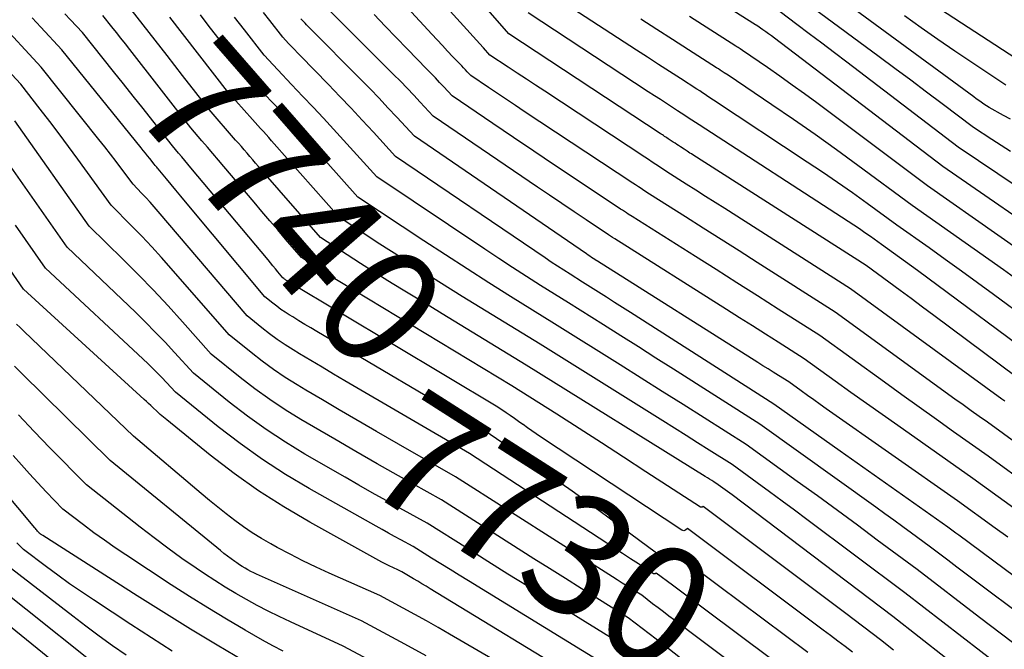
# Model space of a CAD drawing. Units: inches. Extents: x 2612386 to 2615015, y 1509937 to 1512464.
# Drawn here: x 2614020 to 2614138, y 1510736 to 1510812 of the extents above; entities that cross this region are included whole.
import ezdxf
from ezdxf.enums import TextEntityAlignment as Align

# ---------------------------------------------------------------- set-up
doc = ezdxf.new("R2010")
doc.units = ezdxf.units.IN
doc.header["$MEASUREMENT"] = 0
doc.layers.add('Tile_2643_34_NE_contour_2ft', color=223, linetype='Continuous')
doc.layers.add('Tile_2643_34_NE_contour_anno_2ft', color=185, linetype='Continuous')
doc.styles.add('Arial', font='arial.ttf')

msp = doc.modelspace()

# ---------------------------------------------------------------- linework, layer by layer
at = {"layer": 'Tile_2643_34_NE_contour_2ft'}
for p, q in [((2614039.3, 1510805.36, 7740), (2614037.42, 1510807.79, 7740)), ((2614070.61, 1510776.59, 7740), (2614069.12, 1510777.5, 7740)), ((2614065.36, 1510760.87, 7730), (2614062.7, 1510762.4, 7730)), ((2614100.86, 1510737.95, 7730), (2614099.53, 1510738.95, 7730))]:
    msp.add_line(p, q, dxfattribs=at)
for points in [[(2614138.52, 1510766.05, 7758), (2614138.17, 1510766.3, 7758), (2614119.93, 1510779.62, 7758), (2614104.76, 1510789.29, 7758), (2614103.59, 1510790.03, 7758), (2614102.42, 1510790.77, 7758), (2614101.25, 1510791.52, 7758), (2614100.08, 1510792.26, 7758), (2614097.74, 1510793.74, 7758), (2614096.86, 1510794.32, 7758), (2614096.42, 1510794.61, 7758), (2614095.98, 1510794.9, 7758), (2614095.54, 1510795.2, 7758), (2614095.1, 1510795.49, 7758), (2614083, 1510803.45, 7758), (2614081.9, 1510804.18, 7758), (2614080.79, 1510804.91, 7758), (2614079.69, 1510805.64, 7758), (2614078.58, 1510806.36, 7758), (2614076.37, 1510807.82, 7758), (2614075.62, 1510808.69, 7758), (2614075.57, 1510808.74, 7758), (2614063.67, 1510821.9, 7758)], [(2614093.64, 1510792.36, 7756), (2614080.54, 1510801.03, 7756), (2614079.46, 1510801.74, 7756), (2614078.38, 1510802.46, 7756), (2614077.31, 1510803.18, 7756), (2614076.24, 1510803.9, 7756), (2614074.09, 1510805.35, 7756), (2614073.65, 1510805.82, 7756), (2614073.44, 1510806.05, 7756), (2614073.22, 1510806.29, 7756), (2614073, 1510806.52, 7756), (2614072.77, 1510806.75, 7756), (2614071.93, 1510807.63, 7756), (2614071.29, 1510808.31, 7756), (2614070.65, 1510808.98, 7756), (2614070.01, 1510809.67, 7756), (2614069.38, 1510810.35, 7756), (2614061.07, 1510819.4, 7756)], [(2614145.73, 1510784.25, 7770), (2614131.06, 1510794.37, 7770), (2614110.73, 1510809.87, 7770), (2614110.38, 1510810.13, 7770), (2614110.03, 1510810.39, 7770), (2614109.68, 1510810.64, 7770), (2614109.33, 1510810.89, 7770), (2614108.62, 1510811.39, 7770), (2614108.53, 1510811.45, 7770), (2614108.51, 1510811.46, 7770), (2614108.5, 1510811.47, 7770), (2614108.48, 1510811.48, 7770), (2614108.46, 1510811.49, 7770), (2614098.96, 1510817.53, 7770)], [(2614139.24, 1510800.07, 7776), (2614138.37, 1510800.54, 7776), (2614136.63, 1510801.48, 7776), (2614136.01, 1510801.91, 7776), (2614135.7, 1510802.12, 7776), (2614135.39, 1510802.34, 7776), (2614135.09, 1510802.56, 7776), (2614134.78, 1510802.78, 7776), (2614114.01, 1510818.06, 7776)], [(2614145.44, 1510772.82, 7764), (2614137.15, 1510778.93, 7764), (2614135.22, 1510780.34, 7764), (2614133.29, 1510781.75, 7764), (2614131.35, 1510783.15, 7764), (2614129.41, 1510784.54, 7764), (2614125.51, 1510787.31, 7764), (2614121.94, 1510789.9, 7764), (2614120.15, 1510791.18, 7764), (2614118.35, 1510792.44, 7764), (2614116.53, 1510793.69, 7764), (2614114.7, 1510794.91, 7764), (2614103.38, 1510802.39, 7764), (2614102.71, 1510802.83, 7764), (2614102.38, 1510803.05, 7764), (2614102.04, 1510803.27, 7764), (2614101.71, 1510803.49, 7764), (2614101.37, 1510803.7, 7764), (2614099.39, 1510804.98, 7764), (2614098.07, 1510805.84, 7764), (2614096.74, 1510806.7, 7764), (2614095.42, 1510807.56, 7764), (2614094.1, 1510808.42, 7764), (2614083.32, 1510815.47, 7764)], [(2614139.21, 1510796.17, 7774), (2614138.09, 1510796.89, 7774), (2614136.98, 1510797.62, 7774), (2614134.75, 1510799.07, 7774), (2614130.97, 1510801.93, 7774), (2614129.07, 1510803.36, 7774), (2614127.18, 1510804.79, 7774), (2614125.28, 1510806.21, 7774), (2614123.37, 1510807.62, 7774), (2614112.2, 1510815.92, 7774)], [(2614141.97, 1510767.46, 7760), (2614129.96, 1510776.4, 7760), (2614128.6, 1510777.41, 7760), (2614127.25, 1510778.42, 7760), (2614125.89, 1510779.42, 7760), (2614124.52, 1510780.42, 7760), (2614121.8, 1510782.43, 7760), (2614100.88, 1510795.78, 7760), (2614100.71, 1510795.89, 7760), (2614100.53, 1510796, 7760), (2614100.36, 1510796.12, 7760), (2614100.18, 1510796.23, 7760), (2614099.83, 1510796.45, 7760), (2614099.39, 1510796.74, 7760), (2614099.17, 1510796.89, 7760), (2614098.95, 1510797.03, 7760), (2614098.73, 1510797.18, 7760), (2614098.51, 1510797.33, 7760), (2614098.04, 1510797.64, 7760), (2614097.9, 1510797.73, 7760), (2614097.76, 1510797.83, 7760), (2614097.62, 1510797.92, 7760), (2614097.48, 1510798.01, 7760), (2614097.34, 1510798.1, 7760), (2614097.21, 1510798.19, 7760), (2614097.07, 1510798.28, 7760), (2614096.93, 1510798.37, 7760), (2614078.69, 1510810.37, 7760), (2614074.77, 1510814.9, 7760)], [(2614140.68, 1510806.9, 7780), (2614129.97, 1510813.85, 7780)], [(2614062.7, 1510762.4, 7730), (2614062.22, 1510762.67, 7730), (2614060.2, 1510763.84, 7730), (2614058.19, 1510765.01, 7730), (2614056.19, 1510766.19, 7730), (2614054.19, 1510767.38, 7730), (2614053.11, 1510768.02, 7730), (2614051.67, 1510768.92, 7730), (2614050.26, 1510769.86, 7730), (2614048.9, 1510770.86, 7730), (2614047.56, 1510771.9, 7730), (2614044.92, 1510774.04, 7730), (2614037.92, 1510782.08, 7730), (2614036.76, 1510783.39, 7730), (2614035.58, 1510784.69, 7730), (2614034.37, 1510785.96, 7730), (2614033.15, 1510787.22, 7730), (2614030.68, 1510789.71, 7730), (2614026.66, 1510795.25, 7730), (2614025.54, 1510796.78, 7730), (2614024.41, 1510798.3, 7730), (2614023.26, 1510799.81, 7730), (2614022.1, 1510801.31, 7730), (2614019.77, 1510804.3, 7730), (2614011.68, 1510812.98, 7730)], [(2614120.15, 1510735.76, 7736), (2614119.27, 1510736.42, 7736), (2614118.39, 1510737.08, 7736), (2614117.5, 1510737.74, 7736), (2614116.62, 1510738.4, 7736), (2614100.23, 1510750.66, 7736), (2614100.01, 1510750.48, 7736), (2614099.89, 1510750.43, 7736), (2614099.78, 1510750.4, 7736), (2614099.66, 1510750.42, 7736), (2614099.54, 1510750.46, 7736), (2614082.5, 1510761.75, 7736), (2614081.97, 1510762.11, 7736), (2614081.44, 1510762.47, 7736), (2614080.92, 1510762.84, 7736), (2614080.4, 1510763.21, 7736), (2614080.35, 1510763.24, 7736), (2614079.85, 1510763.59, 7736), (2614079.36, 1510763.95, 7736), (2614078.85, 1510764.3, 7736), (2614078.35, 1510764.65, 7736), (2614077.34, 1510765.34, 7736), (2614052.1, 1510780.47, 7736), (2614052.02, 1510780.52, 7736), (2614051.94, 1510780.57, 7736), (2614051.85, 1510780.62, 7736), (2614051.77, 1510780.67, 7736), (2614051.73, 1510780.7, 7736), (2614051.67, 1510780.74, 7736), (2614051.61, 1510780.77, 7736), (2614051.56, 1510780.81, 7736), (2614051.51, 1510780.86, 7736), (2614051.4, 1510780.94, 7736), (2614050.8, 1510781.66, 7736), (2614050.51, 1510782.01, 7736), (2614050.21, 1510782.37, 7736), (2614049.91, 1510782.73, 7736), (2614049.61, 1510783.09, 7736), (2614040.3, 1510794.23, 7736), (2614039.93, 1510794.67, 7736), (2614039.56, 1510795.11, 7736), (2614039.19, 1510795.55, 7736), (2614038.82, 1510795.99, 7736), (2614038.07, 1510796.86, 7736), (2614035.71, 1510799.87, 7736), (2614034.53, 1510801.37, 7736), (2614033.34, 1510802.86, 7736), (2614032.15, 1510804.36, 7736), (2614030.96, 1510805.85, 7736), (2614027.2, 1510810.54, 7736), (2614025.79, 1510812.06, 7736), (2614025.09, 1510812.81, 7736)], [(2614125.1, 1510735.99, 7738), (2614123.53, 1510737.24, 7738), (2614119.35, 1510740.4, 7738), (2614117.26, 1510741.97, 7738), (2614115.16, 1510743.55, 7738), (2614113.07, 1510745.12, 7738), (2614110.97, 1510746.69, 7738), (2614102.11, 1510753.34, 7738), (2614102.01, 1510753.26, 7738), (2614101.96, 1510753.24, 7738), (2614101.91, 1510753.23, 7738), (2614101.86, 1510753.23, 7738), (2614101.81, 1510753.25, 7738), (2614095.22, 1510757.53, 7738), (2614092.53, 1510759.27, 7738), (2614089.84, 1510761.01, 7738), (2614087.15, 1510762.74, 7738), (2614084.45, 1510764.47, 7738), (2614079.05, 1510767.91, 7738), (2614058.27, 1510780.46, 7738), (2614057.49, 1510780.93, 7738), (2614056.72, 1510781.41, 7738), (2614055.95, 1510781.9, 7738), (2614055.19, 1510782.38, 7738), (2614053.66, 1510783.37, 7738), (2614051.74, 1510785.6, 7738), (2614050.78, 1510786.71, 7738), (2614049.83, 1510787.83, 7738), (2614048.88, 1510788.95, 7738), (2614047.93, 1510790.07, 7738), (2614044.29, 1510794.37, 7738), (2614043.62, 1510795.15, 7738), (2614042.96, 1510795.93, 7738), (2614042.29, 1510796.71, 7738), (2614041.63, 1510797.49, 7738), (2614040.29, 1510799.05, 7738), (2614032.94, 1510808.48, 7738), (2614032.4, 1510809.17, 7738), (2614031.86, 1510809.87, 7738), (2614031.31, 1510810.56, 7738), (2614030.76, 1510811.24, 7738), (2614029.67, 1510812.62, 7738)], [(2614037.42, 1510807.79, 7740), (2614033.11, 1510813.34, 7740)], [(2614139.48, 1510736.9, 7744), (2614138.15, 1510737.91, 7744), (2614136.81, 1510738.92, 7744), (2614135.48, 1510739.94, 7744), (2614127.94, 1510745.71, 7744), (2614123.14, 1510749.28, 7744), (2614120.74, 1510751.06, 7744), (2614118.33, 1510752.84, 7744), (2614115.92, 1510754.6, 7744), (2614113.49, 1510756.35, 7744), (2614107.3, 1510760.82, 7744), (2614102.25, 1510764.03, 7744), (2614099.72, 1510765.63, 7744), (2614097.19, 1510767.23, 7744), (2614094.66, 1510768.83, 7744), (2614092.12, 1510770.42, 7744), (2614084.17, 1510775.4, 7744), (2614078.89, 1510778.68, 7744), (2614076.25, 1510780.34, 7744), (2614073.63, 1510782, 7744), (2614071.02, 1510783.7, 7744), (2614068.42, 1510785.41, 7744), (2614060.47, 1510790.69, 7744), (2614054.53, 1510797.33, 7744), (2614053.76, 1510798.18, 7744), (2614052.99, 1510799.03, 7744), (2614052.21, 1510799.88, 7744), (2614051.44, 1510800.72, 7744), (2614051.36, 1510800.8, 7744), (2614050.62, 1510801.6, 7744), (2614049.88, 1510802.4, 7744), (2614049.14, 1510803.2, 7744), (2614048.41, 1510804.01, 7744), (2614046.94, 1510805.62, 7744), (2614042.4, 1510811.45, 7744), (2614041.45, 1510812.67, 7744)], [(2614143.91, 1510741.74, 7748), (2614132.97, 1510749.86, 7748), (2614132.64, 1510750.11, 7748), (2614132.31, 1510750.36, 7748), (2614131.97, 1510750.6, 7748), (2614131.64, 1510750.84, 7748), (2614130.97, 1510751.33, 7748), (2614126.86, 1510754.22, 7748), (2614124.81, 1510755.67, 7748), (2614122.75, 1510757.11, 7748), (2614120.7, 1510758.56, 7748), (2614118.65, 1510760.01, 7748), (2614110.65, 1510765.68, 7748), (2614093.35, 1510776.74, 7748), (2614092.39, 1510777.36, 7748), (2614091.43, 1510777.97, 7748), (2614090.47, 1510778.58, 7748), (2614089.51, 1510779.19, 7748), (2614087.58, 1510780.4, 7748), (2614086.06, 1510781.37, 7748), (2614085.3, 1510781.85, 7748), (2614084.54, 1510782.34, 7748), (2614083.79, 1510782.84, 7748), (2614083.04, 1510783.34, 7748), (2614065.01, 1510795.58, 7748), (2614062.34, 1510798.5, 7748), (2614060.99, 1510799.96, 7748), (2614059.64, 1510801.41, 7748), (2614058.27, 1510802.84, 7748), (2614056.9, 1510804.27, 7748), (2614053.53, 1510807.72, 7748), (2614053.17, 1510808.1, 7748), (2614052.8, 1510808.48, 7748), (2614052.45, 1510808.85, 7748), (2614052.09, 1510809.24, 7748), (2614051.38, 1510810, 7748), (2614049.82, 1510811.99, 7748), (2614049.05, 1510812.98, 7748)], [(2614146.48, 1510748.19, 7752), (2614134.68, 1510756.71, 7752), (2614125.64, 1510763.09, 7752), (2614123.74, 1510764.42, 7752), (2614121.85, 1510765.77, 7752), (2614119.97, 1510767.11, 7752), (2614118.08, 1510768.46, 7752), (2614114.32, 1510771.17, 7752), (2614111.2, 1510773.15, 7752), (2614109.64, 1510774.14, 7752), (2614108.08, 1510775.13, 7752), (2614106.52, 1510776.12, 7752), (2614104.96, 1510777.11, 7752), (2614091.45, 1510785.63, 7752), (2614091.2, 1510785.79, 7752), (2614091.08, 1510785.87, 7752), (2614090.96, 1510785.96, 7752), (2614090.84, 1510786.04, 7752), (2614090.71, 1510786.12, 7752), (2614088.01, 1510787.93, 7752), (2614086.54, 1510788.91, 7752), (2614085.07, 1510789.9, 7752), (2614083.6, 1510790.9, 7752), (2614082.13, 1510791.89, 7752), (2614069.55, 1510800.46, 7752), (2614067.98, 1510802.15, 7752), (2614067.19, 1510803, 7752), (2614066.39, 1510803.83, 7752), (2614065.59, 1510804.66, 7752), (2614064.77, 1510805.48, 7752), (2614056.88, 1510813.38, 7752)], [(2614141.72, 1510755.62, 7754), (2614136.53, 1510759.4, 7754), (2614132.35, 1510762.36, 7754), (2614130.27, 1510763.84, 7754), (2614128.18, 1510765.33, 7754), (2614126.11, 1510766.82, 7754), (2614124.03, 1510768.32, 7754), (2614116.19, 1510773.99, 7754), (2614111.19, 1510777.17, 7754), (2614108.69, 1510778.75, 7754), (2614106.19, 1510780.34, 7754), (2614103.69, 1510781.92, 7754), (2614101.19, 1510783.51, 7754), (2614093.55, 1510788.33, 7754), (2614093.09, 1510788.63, 7754), (2614092.86, 1510788.79, 7754), (2614092.63, 1510788.94, 7754), (2614092.4, 1510789.09, 7754), (2614092.17, 1510789.24, 7754), (2614086.68, 1510792.9, 7754), (2614084.2, 1510794.55, 7754), (2614081.71, 1510796.22, 7754), (2614079.24, 1510797.88, 7754), (2614076.76, 1510799.56, 7754), (2614071.82, 1510802.91, 7754), (2614070.82, 1510803.99, 7754), (2614070.31, 1510804.53, 7754), (2614069.81, 1510805.06, 7754), (2614069.3, 1510805.59, 7754), (2614068.78, 1510806.12, 7754), (2614066.41, 1510808.56, 7754), (2614065.07, 1510809.93, 7754), (2614063.74, 1510811.32, 7754), (2614062.41, 1510812.71, 7754)], [(2614143.71, 1510770.14, 7762), (2614128, 1510781.81, 7762), (2614127.28, 1510782.34, 7762), (2614126.56, 1510782.87, 7762), (2614125.84, 1510783.39, 7762), (2614125.11, 1510783.92, 7762), (2614123.66, 1510784.96, 7762), (2614122.33, 1510785.91, 7762), (2614121.66, 1510786.38, 7762), (2614120.98, 1510786.85, 7762), (2614120.3, 1510787.3, 7762), (2614119.62, 1510787.75, 7762), (2614101.64, 1510799.39, 7762), (2614100.77, 1510799.97, 7762), (2614100.33, 1510800.25, 7762), (2614099.9, 1510800.54, 7762), (2614099.46, 1510800.83, 7762), (2614099.02, 1510801.11, 7762), (2614098.44, 1510801.49, 7762), (2614097.7, 1510801.97, 7762), (2614096.97, 1510802.45, 7762), (2614096.24, 1510802.92, 7762), (2614095.51, 1510803.4, 7762), (2614081.01, 1510812.92, 7762)], [(2614140.16, 1510791.84, 7772), (2614132.91, 1510796.72, 7772), (2614119.46, 1510806.97, 7772), (2614117.96, 1510808.11, 7772), (2614116.45, 1510809.25, 7772), (2614114.94, 1510810.39, 7772), (2614113.43, 1510811.53, 7772), (2614110.4, 1510813.79, 7772)], [(2614118.37, 1510728.89, 7732), (2614102.29, 1510740.94, 7732), (2614101.32, 1510741.67, 7732), (2614100.35, 1510742.39, 7732), (2614099.38, 1510743.12, 7732), (2614098.41, 1510743.85, 7732), (2614096.47, 1510745.3, 7732), (2614096.35, 1510745.22, 7732), (2614096.29, 1510745.2, 7732), (2614096.24, 1510745.19, 7732), (2614096.18, 1510745.2, 7732), (2614096.12, 1510745.22, 7732), (2614094.32, 1510746.39, 7732), (2614093.37, 1510747.02, 7732), (2614092.41, 1510747.64, 7732), (2614091.45, 1510748.27, 7732), (2614090.5, 1510748.89, 7732), (2614073.94, 1510759.73, 7732), (2614058.89, 1510768.5, 7732), (2614057.51, 1510769.31, 7732), (2614056.13, 1510770.13, 7732), (2614054.76, 1510770.95, 7732), (2614053.4, 1510771.77, 7732), (2614052.64, 1510772.23, 7732), (2614051.67, 1510772.85, 7732), (2614050.71, 1510773.5, 7732), (2614049.78, 1510774.18, 7732), (2614048.87, 1510774.89, 7732), (2614047.08, 1510776.34, 7732), (2614036.36, 1510788.95, 7732), (2614035.88, 1510789.52, 7732), (2614035.38, 1510790.07, 7732), (2614034.87, 1510790.62, 7732), (2614034.36, 1510791.17, 7732), (2614033.32, 1510792.24, 7732), (2614031.97, 1510794.06, 7732), (2614031.29, 1510794.97, 7732), (2614030.6, 1510795.87, 7732), (2614029.9, 1510796.76, 7732), (2614029.2, 1510797.65, 7732), (2614022.25, 1510806.38, 7732), (2614016.94, 1510812.08, 7732)], [(2614114.75, 1510735.7, 7734), (2614112.06, 1510737.72, 7734), (2614109.37, 1510739.74, 7734), (2614106.67, 1510741.75, 7734), (2614103.98, 1510743.77, 7734), (2614098.35, 1510747.98, 7734), (2614097.5, 1510747.16, 7734), (2614097.44, 1510747.13, 7734), (2614097.38, 1510747.11, 7734), (2614097.32, 1510747.12, 7734), (2614097.26, 1510747.15, 7734), (2614091.56, 1510751.36, 7734), (2614088.95, 1510753.27, 7734), (2614086.31, 1510755.17, 7734), (2614083.66, 1510757.03, 7734), (2614080.99, 1510758.88, 7734), (2614075.64, 1510762.54, 7734), (2614055.51, 1510774.44, 7734), (2614054.78, 1510774.88, 7734), (2614054.05, 1510775.32, 7734), (2614053.32, 1510775.76, 7734), (2614052.59, 1510776.21, 7734), (2614052.18, 1510776.46, 7734), (2614051.67, 1510776.79, 7734), (2614051.16, 1510777.13, 7734), (2614050.67, 1510777.5, 7734), (2614050.19, 1510777.87, 7734), (2614049.24, 1510778.64, 7734), (2614039.67, 1510790.11, 7734), (2614039.09, 1510790.81, 7734), (2614038.5, 1510791.5, 7734), (2614037.92, 1510792.2, 7734), (2614037.34, 1510792.9, 7734), (2614036.34, 1510794.1, 7734), (2614036.26, 1510794.19, 7734), (2614036.18, 1510794.29, 7734), (2614036.1, 1510794.38, 7734), (2614036.01, 1510794.48, 7734), (2614035.85, 1510794.67, 7734), (2614035.34, 1510795.32, 7734), (2614035.08, 1510795.65, 7734), (2614034.82, 1510795.97, 7734), (2614034.56, 1510796.29, 7734), (2614034.3, 1510796.62, 7734), (2614024.72, 1510808.46, 7734), (2614022.19, 1510811.18, 7734), (2614021.14, 1510812.32, 7734)], [(2614142.5, 1510730.52, 7742), (2614126.47, 1510742.89, 7742), (2614114.64, 1510751.77, 7742), (2614113.14, 1510752.88, 7742), (2614111.65, 1510753.99, 7742), (2614110.14, 1510755.1, 7742), (2614108.64, 1510756.2, 7742), (2614105.62, 1510758.39, 7742), (2614102.84, 1510760.15, 7742), (2614101.45, 1510761.03, 7742), (2614100.06, 1510761.91, 7742), (2614098.66, 1510762.79, 7742), (2614097.27, 1510763.66, 7742), (2614082.46, 1510772.91, 7742), (2614073.06, 1510778.69, 7742), (2614070.56, 1510780.25, 7742), (2614068.07, 1510781.82, 7742), (2614065.59, 1510783.41, 7742), (2614063.12, 1510785.01, 7742), (2614058.2, 1510788.25, 7742), (2614050.36, 1510797.12, 7742), (2614050.03, 1510797.49, 7742), (2614049.7, 1510797.86, 7742), (2614049.38, 1510798.22, 7742), (2614049.05, 1510798.59, 7742), (2614048.72, 1510798.95, 7742), (2614048.39, 1510799.32, 7742), (2614048.06, 1510799.69, 7742), (2614047.73, 1510800.05, 7742), (2614044.72, 1510803.43, 7742), (2614037.75, 1510812.4, 7742)], [(2614143.45, 1510737.99, 7746), (2614136.11, 1510743.48, 7746), (2614134.99, 1510744.32, 7746), (2614133.87, 1510745.16, 7746), (2614132.76, 1510746, 7746), (2614131.64, 1510746.84, 7746), (2614129.41, 1510748.53, 7746), (2614127.28, 1510750.11, 7746), (2614126.21, 1510750.89, 7746), (2614125.14, 1510751.68, 7746), (2614124.06, 1510752.45, 7746), (2614122.98, 1510753.23, 7746), (2614108.97, 1510763.25, 7746), (2614098.53, 1510769.91, 7746), (2614096.42, 1510771.25, 7746), (2614094.32, 1510772.59, 7746), (2614092.21, 1510773.92, 7746), (2614090.1, 1510775.25, 7746), (2614085.88, 1510777.9, 7746), (2614082.49, 1510780.02, 7746), (2614080.8, 1510781.09, 7746), (2614079.12, 1510782.17, 7746), (2614077.45, 1510783.27, 7746), (2614075.79, 1510784.38, 7746), (2614062.74, 1510793.14, 7746), (2614058.74, 1510797.56, 7746), (2614057.53, 1510798.89, 7746), (2614056.3, 1510800.21, 7746), (2614055.07, 1510801.53, 7746), (2614053.83, 1510802.84, 7746), (2614052.45, 1510804.28, 7746), (2614051.9, 1510804.86, 7746), (2614051.35, 1510805.45, 7746), (2614050.8, 1510806.04, 7746), (2614050.25, 1510806.63, 7746), (2614049.16, 1510807.81, 7746), (2614046.77, 1510810.87, 7746), (2614045.58, 1510812.4, 7746)], [(2614138.9, 1510749.62, 7750), (2614137.38, 1510750.72, 7750), (2614132.82, 1510754.02, 7750), (2614116.99, 1510765.13, 7750), (2614116.23, 1510765.66, 7750), (2614115.48, 1510766.2, 7750), (2614114.72, 1510766.74, 7750), (2614113.96, 1510767.28, 7750), (2614112.45, 1510768.36, 7750), (2614111.21, 1510769.15, 7750), (2614110.58, 1510769.55, 7750), (2614109.96, 1510769.94, 7750), (2614109.34, 1510770.33, 7750), (2614108.71, 1510770.73, 7750), (2614089.36, 1510782.93, 7750), (2614089.29, 1510782.97, 7750), (2614088.87, 1510783.25, 7750), (2614088.66, 1510783.39, 7750), (2614088.45, 1510783.54, 7750), (2614088.24, 1510783.68, 7750), (2614088.03, 1510783.82, 7750), (2614067.28, 1510798.02, 7750), (2614065.15, 1510800.33, 7750), (2614064.08, 1510801.47, 7750), (2614063.01, 1510802.61, 7750), (2614061.92, 1510803.74, 7750), (2614060.82, 1510804.86, 7750), (2614054.59, 1510811.14, 7750), (2614054.42, 1510811.31, 7750), (2614054.26, 1510811.49, 7750), (2614054.09, 1510811.66, 7750), (2614053.92, 1510811.84, 7750), (2614053.59, 1510812.19, 7750)], [(2614140.14, 1510780.62, 7766), (2614138.37, 1510781.89, 7766), (2614136.6, 1510783.15, 7766), (2614127.36, 1510789.67, 7766), (2614120.8, 1510794.51, 7766), (2614118.23, 1510796.38, 7766), (2614115.64, 1510798.22, 7766), (2614113.03, 1510800.04, 7766), (2614110.4, 1510801.83, 7766), (2614105.13, 1510805.39, 7766), (2614104.66, 1510805.7, 7766), (2614104.43, 1510805.85, 7766), (2614104.19, 1510806, 7766), (2614103.96, 1510806.15, 7766), (2614103.72, 1510806.3, 7766), (2614100.35, 1510808.46, 7766), (2614098.43, 1510809.7, 7766), (2614096.52, 1510810.93, 7766), (2614094.6, 1510812.17, 7766)], [(2614146.2, 1510780.12, 7768), (2614129.21, 1510792.02, 7768), (2614115.83, 1510802.05, 7768), (2614114.36, 1510803.14, 7768), (2614112.88, 1510804.21, 7768), (2614111.39, 1510805.27, 7768), (2614109.89, 1510806.32, 7768), (2614106.87, 1510808.39, 7768), (2614106.61, 1510808.56, 7768), (2614106.48, 1510808.65, 7768), (2614106.34, 1510808.73, 7768), (2614106.21, 1510808.82, 7768), (2614106.08, 1510808.9, 7768), (2614100.46, 1510812.48, 7768)], [(2614138.66, 1510804.19, 7778), (2614134.55, 1510806.93, 7778), (2614132.5, 1510808.31, 7778), (2614130.47, 1510809.7, 7778), (2614128.45, 1510811.12, 7778), (2614126.43, 1510812.55, 7778)], [(2614069.12, 1510777.5, 7740), (2614065.71, 1510779.58, 7740), (2614064.07, 1510780.59, 7740), (2614062.43, 1510781.61, 7740), (2614060.79, 1510782.65, 7740), (2614059.17, 1510783.7, 7740), (2614055.93, 1510785.81, 7740), (2614048.46, 1510794.38, 7740), (2614048.11, 1510794.78, 7740), (2614047.77, 1510795.18, 7740), (2614047.42, 1510795.57, 7740), (2614047.08, 1510795.97, 7740), (2614046.73, 1510796.37, 7740), (2614046.39, 1510796.77, 7740), (2614046.04, 1510797.17, 7740), (2614045.7, 1510797.56, 7740), (2614042.5, 1510801.24, 7740), (2614039.3, 1510805.36, 7740)], [(2614099.41, 1510735.03, 7728), (2614097.3, 1510736.66, 7728), (2614093.09, 1510739.91, 7728), (2614089.29, 1510742.27, 7728), (2614087.39, 1510743.45, 7728), (2614085.5, 1510744.63, 7728), (2614083.6, 1510745.83, 7728), (2614081.71, 1510747.02, 7728), (2614070.53, 1510754.12, 7728), (2614065.37, 1510757.03, 7728), (2614062.79, 1510758.49, 7728), (2614060.22, 1510759.96, 7728), (2614057.66, 1510761.44, 7728), (2614055.1, 1510762.94, 7728), (2614053.58, 1510763.83, 7728), (2614051.68, 1510765, 7728), (2614049.82, 1510766.23, 7728), (2614048.01, 1510767.54, 7728), (2614046.24, 1510768.91, 7728), (2614042.76, 1510771.73, 7728), (2614039.3, 1510775.62, 7728), (2614037.55, 1510777.55, 7728), (2614035.78, 1510779.45, 7728), (2614033.96, 1510781.31, 7728), (2614032.13, 1510783.15, 7728), (2614028.03, 1510787.17, 7728), (2614019.05, 1510799.87, 7728)], [(2614102.13, 1510728.92, 7726), (2614091.46, 1510737.2, 7726), (2614083.45, 1510742.15, 7726), (2614081, 1510743.66, 7726), (2614078.56, 1510745.18, 7726), (2614076.13, 1510746.71, 7726), (2614073.69, 1510748.24, 7726), (2614068.83, 1510751.31, 7726), (2614065.51, 1510753.14, 7726), (2614063.86, 1510754.06, 7726), (2614062.2, 1510754.99, 7726), (2614060.56, 1510755.92, 7726), (2614058.91, 1510756.86, 7726), (2614054.07, 1510759.65, 7726), (2614051.7, 1510761.1, 7726), (2614049.37, 1510762.61, 7726), (2614047.13, 1510764.23, 7726), (2614044.93, 1510765.93, 7726), (2614040.61, 1510769.43, 7726), (2614038.33, 1510771.93, 7726), (2614037.18, 1510773.17, 7726), (2614036.01, 1510774.39, 7726), (2614034.82, 1510775.59, 7726), (2614033.61, 1510776.77, 7726), (2614025.38, 1510784.64, 7726), (2614017.48, 1510795.92, 7726)], [(2614140.29, 1510760.69, 7756), (2614138.39, 1510762.09, 7756), (2614136.43, 1510763.49, 7756), (2614135.44, 1510764.19, 7756), (2614134.46, 1510764.89, 7756), (2614133.49, 1510765.6, 7756), (2614132.51, 1510766.3, 7756), (2614118.06, 1510776.8, 7756), (2614108.64, 1510782.8, 7756), (2614106.47, 1510784.18, 7756), (2614104.31, 1510785.55, 7756), (2614102.14, 1510786.93, 7756), (2614099.98, 1510788.3, 7756), (2614095.64, 1510791.04, 7756), (2614094.97, 1510791.48, 7756), (2614094.64, 1510791.7, 7756), (2614094.31, 1510791.92, 7756), (2614093.97, 1510792.14, 7756), (2614093.64, 1510792.36, 7756)], [(2614089.84, 1510734.5, 7724), (2614073.81, 1510744.35, 7724), (2614072.69, 1510745.03, 7724), (2614071.58, 1510745.73, 7724), (2614070.46, 1510746.42, 7724), (2614069.35, 1510747.11, 7724), (2614067.13, 1510748.51, 7724), (2614065.64, 1510749.32, 7724), (2614064.89, 1510749.72, 7724), (2614064.14, 1510750.13, 7724), (2614063.4, 1510750.54, 7724), (2614062.66, 1510750.95, 7724), (2614054.57, 1510755.5, 7724), (2614051.72, 1510757.2, 7724), (2614048.93, 1510758.99, 7724), (2614046.24, 1510760.92, 7724), (2614043.61, 1510762.95, 7724), (2614038.45, 1510767.13, 7724), (2614037.36, 1510768.31, 7724), (2614036.8, 1510768.89, 7724), (2614036.24, 1510769.46, 7724), (2614035.67, 1510770.03, 7724), (2614035.09, 1510770.58, 7724), (2614022.74, 1510782.11, 7724), (2614019.12, 1510787.29, 7724)], [(2614088.21, 1510731.79, 7722), (2614069.2, 1510743.4, 7722), (2614068.7, 1510743.71, 7722), (2614068.19, 1510744.01, 7722), (2614067.69, 1510744.31, 7722), (2614067.18, 1510744.61, 7722), (2614066.56, 1510744.98, 7722), (2614066.36, 1510745.09, 7722), (2614066.16, 1510745.21, 7722), (2614065.95, 1510745.32, 7722), (2614065.75, 1510745.44, 7722), (2614065.34, 1510745.66, 7722), (2614064.67, 1510745.96, 7722), (2614064.33, 1510746.11, 7722), (2614064, 1510746.27, 7722), (2614063.68, 1510746.44, 7722), (2614063.35, 1510746.61, 7722), (2614054.65, 1510751.43, 7722), (2614051.52, 1510753.27, 7722), (2614048.46, 1510755.22, 7722), (2614045.52, 1510757.32, 7722), (2614042.64, 1510759.53, 7722), (2614037.38, 1510763.79, 7722), (2614037.18, 1510763.95, 7722), (2614036.99, 1510764.11, 7722), (2614036.8, 1510764.27, 7722), (2614036.61, 1510764.44, 7722), (2614036.24, 1510764.78, 7722), (2614035.72, 1510765.27, 7722), (2614035.46, 1510765.51, 7722), (2614035.2, 1510765.75, 7722), (2614034.93, 1510765.99, 7722), (2614034.67, 1510766.24, 7722), (2614020.09, 1510779.58, 7722), (2614018.48, 1510781.89, 7722)], [(2614140.54, 1510727.67, 7740), (2614137.5, 1510730.16, 7740), (2614135.97, 1510731.4, 7740), (2614134.44, 1510732.63, 7740), (2614132.91, 1510733.86, 7740), (2614131.37, 1510735.07, 7740), (2614125, 1510740.07, 7740), (2614105.62, 1510754.72, 7740), (2614105.34, 1510754.93, 7740), (2614105.07, 1510755.14, 7740), (2614104.79, 1510755.34, 7740), (2614104.51, 1510755.55, 7740), (2614103.95, 1510755.96, 7740), (2614103.43, 1510756.29, 7740), (2614103.17, 1510756.45, 7740), (2614102.91, 1510756.62, 7740), (2614102.64, 1510756.78, 7740), (2614102.38, 1510756.94, 7740), (2614080.75, 1510770.41, 7740), (2614070.61, 1510776.59, 7740)], [(2614080.18, 1510732.9, 7720), (2614071.53, 1510737.92, 7720), (2614070.14, 1510738.72, 7720), (2614068.74, 1510739.51, 7720), (2614067.34, 1510740.29, 7720), (2614065.94, 1510741.06, 7720), (2614063.12, 1510742.59, 7720), (2614057, 1510745.29, 7720), (2614055.41, 1510746.01, 7720), (2614053.83, 1510746.77, 7720), (2614052.27, 1510747.56, 7720), (2614050.73, 1510748.39, 7720), (2614049.93, 1510748.82, 7720), (2614048.81, 1510749.47, 7720), (2614047.71, 1510750.16, 7720), (2614046.64, 1510750.89, 7720), (2614045.59, 1510751.65, 7720), (2614044.56, 1510752.44, 7720), (2614043.54, 1510753.25, 7720), (2614042.54, 1510754.07, 7720), (2614041.54, 1510754.9, 7720), (2614033.39, 1510761.83, 7720), (2614020.15, 1510774.5, 7720), (2614019.7, 1510774.93, 7720), (2614019.25, 1510775.36, 7720)], [(2614068.71, 1510735.3, 7718), (2614066.11, 1510736.71, 7718), (2614060.91, 1510739.52, 7718), (2614048.6, 1510745, 7718), (2614048.24, 1510745.16, 7718), (2614047.88, 1510745.33, 7718), (2614047.53, 1510745.5, 7718), (2614047.19, 1510745.69, 7718), (2614046.84, 1510745.88, 7718), (2614046.51, 1510746.08, 7718), (2614046.18, 1510746.29, 7718), (2614045.85, 1510746.51, 7718), (2614045.6, 1510746.68, 7718), (2614045.16, 1510747, 7718), (2614044.72, 1510747.32, 7718), (2614044.29, 1510747.66, 7718), (2614043.86, 1510748, 7718), (2614030.54, 1510758.88, 7718), (2614019.89, 1510769.37, 7718), (2614019.02, 1510770.25, 7718)], [(2614046.73, 1510734.64, 7712), (2614043.48, 1510736.58, 7712), (2614040.24, 1510738.53, 7712), (2614037.03, 1510740.53, 7712), (2614033.82, 1510742.55, 7712), (2614022.44, 1510749.81, 7712), (2614022.37, 1510749.86, 7712), (2614022.3, 1510749.9, 7712), (2614022.24, 1510749.95, 7712), (2614022.17, 1510749.99, 7712), (2614022.04, 1510750.09, 7712), (2614021.98, 1510750.15, 7712), (2614021.79, 1510750.36, 7712), (2614021.7, 1510750.46, 7712), (2614021.62, 1510750.56, 7712), (2614021.53, 1510750.66, 7712), (2614021.45, 1510750.76, 7712), (2614006.87, 1510768.17, 7712)], [(2614069.26, 1510730.82, 7716), (2614058.69, 1510736.45, 7716), (2614052.31, 1510739.4, 7716), (2614050.97, 1510740.04, 7716), (2614049.63, 1510740.7, 7716), (2614048.31, 1510741.39, 7716), (2614047, 1510742.09, 7716), (2614045.71, 1510742.83, 7716), (2614044.44, 1510743.59, 7716), (2614043.18, 1510744.38, 7716), (2614041.94, 1510745.2, 7716), (2614040.94, 1510745.88, 7716), (2614039.22, 1510747.07, 7716), (2614037.52, 1510748.29, 7716), (2614035.85, 1510749.54, 7716), (2614034.19, 1510750.82, 7716), (2614027.69, 1510755.94, 7716), (2614023.28, 1510760.42, 7716), (2614021.37, 1510762.4, 7716), (2614019.48, 1510764.39, 7716)], [(2614099.53, 1510738.95, 7730), (2614098.66, 1510739.6, 7730), (2614098, 1510740.1, 7730), (2614097.34, 1510740.6, 7730), (2614096.68, 1510741.1, 7730), (2614096.02, 1510741.6, 7730), (2614094.71, 1510742.61, 7730), (2614093.53, 1510743.35, 7730), (2614092.94, 1510743.72, 7730), (2614092.35, 1510744.09, 7730), (2614091.76, 1510744.46, 7730), (2614091.18, 1510744.83, 7730), (2614072.24, 1510756.93, 7730), (2614065.36, 1510760.87, 7730)], [(2614051.43, 1510735.86, 7714), (2614050.19, 1510736.53, 7714), (2614048.96, 1510737.21, 7714), (2614046.85, 1510738.41, 7714), (2614044.59, 1510739.73, 7714), (2614042.35, 1510741.08, 7714), (2614040.13, 1510742.47, 7714), (2614037.93, 1510743.88, 7714), (2614032.45, 1510747.49, 7714), (2614031.15, 1510748.36, 7714), (2614029.87, 1510749.25, 7714), (2614028.6, 1510750.17, 7714), (2614027.34, 1510751.1, 7714), (2614024.85, 1510752.99, 7714), (2614022.82, 1510755.12, 7714), (2614021.81, 1510756.19, 7714), (2614020.82, 1510757.27, 7714), (2614019.84, 1510758.37, 7714), (2614018.87, 1510759.48, 7714)], [(2614038.04, 1510735.87, 7710), (2614035.54, 1510737.46, 7710), (2614033.05, 1510739.08, 7710), (2614028.54, 1510742.05, 7710), (2614027.1, 1510743.02, 7710), (2614025.67, 1510744.01, 7710), (2614024.26, 1510745.03, 7710), (2614022.86, 1510746.06, 7710), (2614020.08, 1510748.15, 7710), (2614019.29, 1510748.93, 7710)], [(2614032.49, 1510735.39, 7708), (2614030.85, 1510736.53, 7708), (2614029.23, 1510737.69, 7708), (2614027.62, 1510738.87, 7708), (2614026.04, 1510740.08, 7708), (2614018.11, 1510746.2, 7708)], [(2614032.74, 1510731.06, 7706), (2614016.15, 1510744.26, 7706)], [(2614025.42, 1510733.22, 7704), (2614014.18, 1510742.31, 7704)], [(2614145.01, 1510702.09, 7730), (2614130.66, 1510713.49, 7730), (2614130.61, 1510713.53, 7730), (2614130.55, 1510713.59, 7730), (2614116.6, 1510726.12, 7730), (2614100.86, 1510737.95, 7730)]]:
    msp.add_polyline3d(points, dxfattribs=at)

# ---------------------------------------------------------------- texts
at = {"layer": 'Tile_2643_34_NE_contour_anno_2ft', "color": 18, "style": 'Arial'}
for s, rotation, p in [('7740', -48.9308, (2614052.4, 1510789.86)), ('7730', -32.5664, (2614082.67, 1510750.27))]:
    msp.add_text(s, height=14.4, rotation=rotation, dxfattribs=at).set_placement(p, align=Align.MIDDLE_CENTER)

doc.saveas('drawing.dxf')
